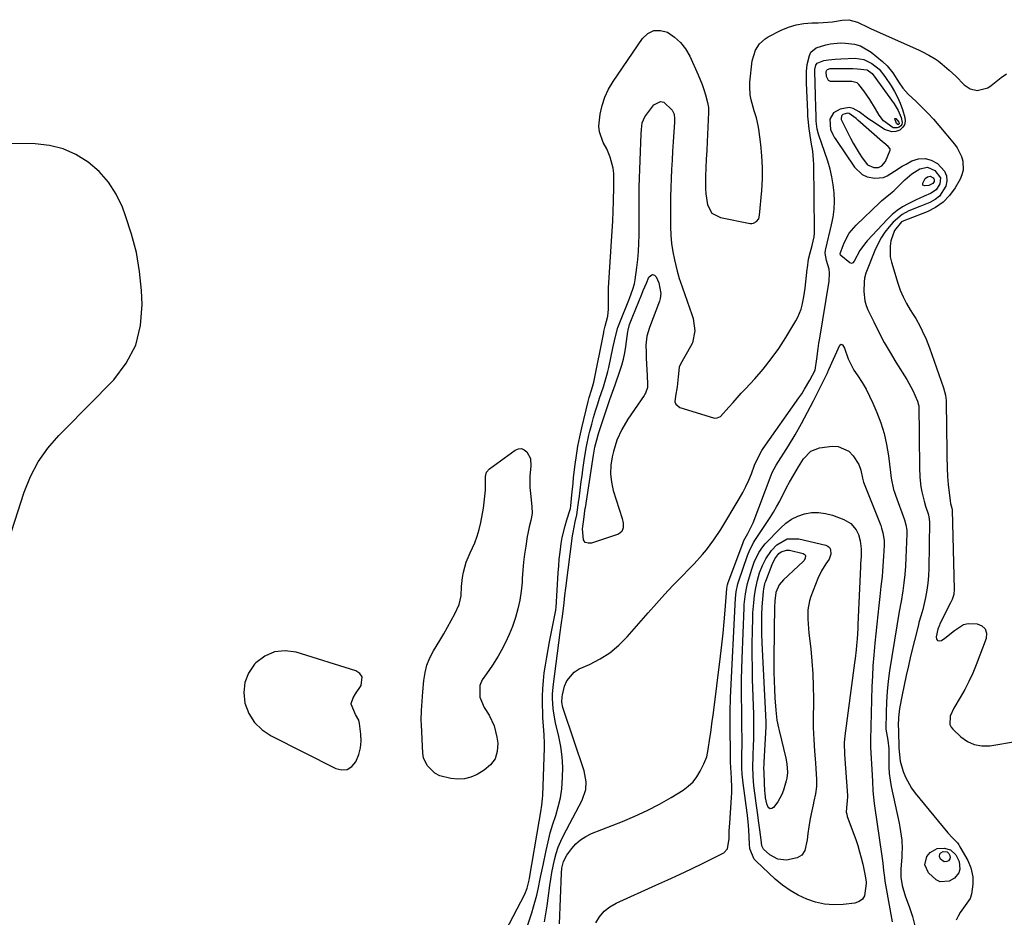
# Model space of a CAD drawing. Units: inches. Extents: x 1899870 to 1905201, y 395608 to 400916.
# Drawn here: x 1903363 to 1903756, y 399132 to 399490 of the extents above; entities that cross this region are included whole.
import ezdxf

# ---------------------------------------------------------------- set-up
doc = ezdxf.new("R2010")
doc.units = ezdxf.units.IN
doc.header["$MEASUREMENT"] = 0
for name, color, linetype in [('1', 7, 'Continuous'), ('7', 7, 'Continuous'), ('8', 7, 'Continuous')]:
    doc.layers.add(name, color=color, linetype=linetype)

msp = doc.modelspace()

# ---------------------------------------------------------------- linework, layer by layer
at = {"layer": '1', "color": 18}
for points in [[(1903705.49, 399430.85, 1652), (1903706.78, 399431.49, 1652), (1903708.26, 399433.16, 1652), (1903710.17, 399437.64, 1652), (1903710.14, 399438.23, 1652), (1903709.41, 399439.21, 1652), (1903707.6, 399440.56, 1652), (1903707.03, 399441.04, 1652), (1903697.23, 399449.69, 1652), (1903696.58, 399450.25, 1652), (1903693.76, 399452.32, 1652), (1903693.18, 399452.47, 1652), (1903691.31, 399451.89, 1652), (1903690.84, 399451.48, 1652), (1903690.7, 399451.21, 1652), (1903690.61, 399450.25, 1652), (1903690.69, 399449.93, 1652), (1903690.8, 399449.62, 1652), (1903694.38, 399442.44, 1652), (1903695.44, 399440.43, 1652), (1903697.77, 399436.56, 1652), (1903699.03, 399434.68, 1652), (1903701.16, 399431.9, 1652), (1903703.61, 399430.77, 1652), (1903705.49, 399430.85, 1652)], [(1903348.9, 399251.27, 1648), (1903365.26, 399301.52, 1648), (1903367.79, 399307.74, 1648), (1903370.84, 399313.63, 1648), (1903374.68, 399319.03, 1648), (1903379.05, 399324.11, 1648), (1903383.84, 399328.94, 1648), (1903388.62, 399333.78, 1648), (1903393.39, 399338.63, 1648), (1903398.15, 399343.48, 1648), (1903400.9, 399346.28, 1648), (1903405.94, 399352.95, 1648), (1903409.73, 399360.1, 1648), (1903411.62, 399367.96, 1648), (1903412.26, 399376.29, 1648), (1903411.97, 399381.79, 1648), (1903411.21, 399389.4, 1648), (1903409.99, 399396.91, 1648), (1903408.06, 399404.28, 1648), (1903405.67, 399411.55, 1648), (1903404.37, 399414.95, 1648), (1903401.86, 399420.13, 1648), (1903398.84, 399424.93, 1648), (1903395.06, 399429.15, 1648), (1903390.76, 399432.98, 1648), (1903385.87, 399435.96, 1648), (1903380.76, 399438.27, 1648), (1903375.29, 399439.56, 1648), (1903369.6, 399440.18, 1648), (1903304.93, 399441, 1648)], [(1903497.23, 399213.09, 1648), (1903495.51, 399217.21, 1648), (1903495.51, 399217.47, 1648), (1903496.33, 399219.69, 1648), (1903497.26, 399221.28, 1648), (1903499.49, 399224.61, 1648), (1903499.92, 399228.09, 1648), (1903498.96, 399229.41, 1648), (1903497.39, 399230.51, 1648), (1903473.6, 399237.84, 1648), (1903469.14, 399238.39, 1648), (1903464.93, 399238.01, 1648), (1903461.09, 399236.25, 1648), (1903457.49, 399233.57, 1648), (1903457.04, 399233.09, 1648), (1903454.65, 399229.56, 1648), (1903453.07, 399225.83, 1648), (1903452.69, 399221.79, 1648), (1903453.12, 399217.55, 1648), (1903454.78, 399213.51, 1648), (1903456.99, 399209.93, 1648), (1903460.04, 399207.01, 1648), (1903463.64, 399204.55, 1648), (1903489.39, 399191.51, 1648), (1903491.78, 399191.02, 1648), (1903493.94, 399191.19, 1648), (1903495.76, 399192.37, 1648), (1903497.36, 399194.21, 1648), (1903498.5, 399197.12, 1648), (1903499.18, 399199.76, 1648), (1903499.4, 399202.47, 1648), (1903499.32, 399205.24, 1648), (1903498.82, 399209.53, 1648), (1903498.52, 399210.8, 1648), (1903497.23, 399213.09, 1648)]]:
    msp.add_polyline3d(points, dxfattribs=at)
at = {"layer": '7', "color": 18}
for points in [[(1903565.17, 399127.41, 1652), (1903567.41, 399134.17, 1652), (1903568.14, 399136.48, 1652), (1903569.4, 399141.17, 1652), (1903569.94, 399143.53, 1652), (1903570.92, 399148.29, 1652), (1903571.41, 399150.67, 1652), (1903571.9, 399153.05, 1652), (1903573.09, 399158.9, 1652), (1903573.88, 399162.44, 1652), (1903574.77, 399165.96, 1652), (1903575.8, 399169.44, 1652), (1903576.93, 399172.9, 1652), (1903577.97, 399176.36, 1652), (1903578.81, 399179.87, 1652), (1903579.33, 399183.43, 1652), (1903579.7, 399188.03, 1652), (1903579.72, 399192.15, 1652), (1903579.51, 399196.24, 1652), (1903578.96, 399200.3, 1652), (1903578.18, 399204.34, 1652), (1903576.89, 399209.78, 1652), (1903576.16, 399213.59, 1652), (1903575.92, 399215.52, 1652), (1903575.68, 399219.39, 1652), (1903575.69, 399221.33, 1652), (1903576.01, 399225.19, 1652), (1903578.74, 399245.75, 1652), (1903579.13, 399248.68, 1652), (1903579.74, 399253.07, 1652), (1903580.29, 399257.46, 1652), (1903580.63, 399260.44, 1652), (1903581, 399263.39, 1652), (1903583.63, 399284.13, 1652), (1903583.83, 399285.54, 1652), (1903584.65, 399289.74, 1652), (1903585.29, 399292.52, 1652), (1903585.95, 399296.49, 1652), (1903586.17, 399298.35, 1652), (1903586.25, 399298.97, 1652), (1903587.12, 399305.77, 1652), (1903587.43, 399308.09, 1652), (1903587.74, 399310.42, 1652), (1903588.38, 399315.07, 1652), (1903589.16, 399319.7, 1652), (1903590.17, 399324.28, 1652), (1903590.56, 399325.9, 1652), (1903591.27, 399328.61, 1652), (1903592.01, 399331.31, 1652), (1903592.82, 399333.99, 1652), (1903593.68, 399336.66, 1652), (1903594.44, 399338.94, 1652), (1903595.94, 399343.5, 1652), (1903597.33, 399348.09, 1652), (1903597.71, 399349.64, 1652), (1903598.07, 399351.2, 1652), (1903599.7, 399358.85, 1652), (1903600.64, 399362.98, 1652), (1903601.74, 399367.06, 1652), (1903602.71, 399369.71, 1652), (1903606.07, 399377.99, 1652), (1903606.49, 399379.06, 1652), (1903607.68, 399382.32, 1652), (1903608.36, 399384.52, 1652), (1903608.51, 399385.28, 1652), (1903608.63, 399386.05, 1652), (1903609.27, 399390.95, 1652), (1903609.63, 399394.17, 1652), (1903609.91, 399397.4, 1652), (1903610.06, 399400.64, 1652), (1903610.12, 399403.88, 1652), (1903610.15, 399420.07, 1652), (1903610.15, 399420.43, 1652), (1903610.18, 399421.53, 1652), (1903610.22, 399422.62, 1652), (1903610.23, 399422.99, 1652), (1903611.02, 399444.18, 1652), (1903611.1, 399445.97, 1652), (1903611.37, 399448.62, 1652), (1903612.45, 399450.97, 1652), (1903616.06, 399455.75, 1652), (1903618.68, 399457.1, 1652), (1903620.01, 399456.75, 1652), (1903623.28, 399453.64, 1652), (1903624.11, 399452.02, 1652), (1903624.31, 399450.14, 1652), (1903624.3, 399449.5, 1652), (1903624.28, 399448.87, 1652), (1903623.73, 399440.95, 1652), (1903623.5, 399437.31, 1652), (1903623.28, 399433.66, 1652), (1903623.09, 399430.01, 1652), (1903622.91, 399426.37, 1652), (1903622.78, 399422.72, 1652), (1903622.69, 399419.07, 1652), (1903622.65, 399415.41, 1652), (1903622.66, 399411.76, 1652), (1903622.7, 399407.14, 1652), (1903622.83, 399403.83, 1652), (1903623.12, 399400.54, 1652), (1903623.61, 399397.28, 1652), (1903624.25, 399394.03, 1652), (1903625.28, 399389.59, 1652), (1903625.53, 399388.58, 1652), (1903626.12, 399386.58, 1652), (1903626.45, 399385.6, 1652), (1903631.2, 399372.25, 1652), (1903631.68, 399370.67, 1652), (1903632.33, 399365.78, 1652), (1903631.38, 399361.04, 1652), (1903630.68, 399359.56, 1652), (1903626.63, 399352.53, 1652), (1903626.09, 399351.36, 1652), (1903625.7, 399347.52, 1652), (1903625.33, 399343.44, 1652), (1903624.6, 399339.82, 1652), (1903624.43, 399337.47, 1652), (1903624.74, 399336.55, 1652), (1903626.34, 399335.3, 1652), (1903639.74, 399331.18, 1652), (1903640.23, 399331.08, 1652), (1903641.22, 399331.11, 1652), (1903642.62, 399331.71, 1652), (1903645.93, 399335.36, 1652), (1903647.56, 399337.23, 1652), (1903650.87, 399340.93, 1652), (1903652.54, 399342.76, 1652), (1903656.19, 399346.7, 1652), (1903659.57, 399350.58, 1652), (1903662.79, 399354.59, 1652), (1903665.76, 399358.79, 1652), (1903668.56, 399363.11, 1652), (1903672.58, 399369.75, 1652), (1903673.39, 399371.24, 1652), (1903674.66, 399374.38, 1652), (1903675.11, 399376.02, 1652), (1903675.77, 399379.38, 1652), (1903676.25, 399382.77, 1652), (1903677.11, 399390.27, 1652), (1903677.17, 399390.85, 1652), (1903677.6, 399394.35, 1652), (1903678.28, 399396.79, 1652), (1903679.13, 399399.78, 1652), (1903679.91, 399403.23, 1652), (1903680.03, 399404.62, 1652), (1903680.07, 399406.03, 1652), (1903679.71, 399431.99, 1652), (1903679.64, 399433.78, 1652), (1903679.29, 399437.33, 1652), (1903678.71, 399440.86, 1652), (1903678.16, 399444.4, 1652), (1903677.92, 399446.18, 1652), (1903677.44, 399450.07, 1652), (1903677.35, 399451.29, 1652), (1903677.3, 399452.52, 1652), (1903677.29, 399452.92, 1652), (1903676.82, 399464.4, 1652), (1903676.76, 399466.27, 1652), (1903676.77, 399469.07, 1652), (1903677.15, 399471.82, 1652), (1903677.97, 399475.32, 1652), (1903678.53, 399476.64, 1652), (1903680.73, 399478.49, 1652)], [(1903680.73, 399478.49, 1652), (1903684.5, 399479.61, 1652), (1903686.43, 399480, 1652), (1903690.33, 399480.37, 1652), (1903692.3, 399480.33, 1652), (1903695.94, 399479.86, 1652), (1903698.3, 399479.18, 1652), (1903702.57, 399476.68, 1652), (1903707.09, 399472.99, 1652), (1903708.91, 399471.29, 1652), (1903711.2, 399468.45, 1652), (1903713.77, 399464.5, 1652), (1903715.21, 399462.41, 1652), (1903717.33, 399460.02, 1652), (1903720.53, 399457.01, 1652), (1903722.87, 399454.73, 1652), (1903725.15, 399452.39, 1652), (1903727.35, 399449.99, 1652), (1903729.51, 399447.53, 1652), (1903735.77, 399440.13, 1652), (1903736.89, 399438.59, 1652), (1903738.54, 399435.21, 1652), (1903739.07, 399433.38, 1652), (1903739.17, 399429.7, 1652), (1903738.69, 399427.94, 1652), (1903737.96, 399426.21, 1652), (1903736, 399422.76, 1652), (1903733.8, 399419.67, 1652), (1903731.25, 399416.97, 1652), (1903728.2, 399414.86, 1652), (1903724.82, 399413.14, 1652), (1903717.29, 399410.27, 1652), (1903716.23, 399409.85, 1652), (1903714.68, 399409.11, 1652), (1903711.83, 399405.75, 1652), (1903710.47, 399401.58, 1652), (1903710.08, 399399.46, 1652), (1903710.14, 399395.22, 1652), (1903710.61, 399393.11, 1652), (1903713.2, 399384.78, 1652), (1903714.19, 399382.01, 1652), (1903715.32, 399379.3, 1652), (1903716.66, 399376.69, 1652), (1903718.14, 399374.14, 1652), (1903719.34, 399372.25, 1652), (1903720.3, 399370.69, 1652), (1903722.1, 399367.48, 1652), (1903722.93, 399365.84, 1652), (1903724.44, 399362.5, 1652), (1903725.12, 399360.79, 1652), (1903725.76, 399359.07, 1652), (1903731.38, 399343.03, 1652), (1903732.16, 399340.22, 1652), (1903732.45, 399338.06, 1652), (1903732.48, 399337.33, 1652), (1903732.72, 399317.65, 1652), (1903732.74, 399316.02, 1652), (1903732.82, 399311.12, 1652), (1903732.96, 399307.85, 1652), (1903733.26, 399304.6, 1652), (1903734.04, 399298.13, 1652), (1903734.21, 399297.08, 1652), (1903734.67, 399295.23, 1652), (1903734.8, 399294.58, 1652), (1903734.81, 399294.47, 1652), (1903734.81, 399294.35, 1652), (1903735.67, 399263.02, 1652), (1903735.47, 399260.86, 1652), (1903734.81, 399258.78, 1652), (1903734.21, 399257.45, 1652), (1903729.98, 399249.22, 1652), (1903729.73, 399248.69, 1652), (1903729.19, 399247.05, 1652), (1903728.48, 399243.92, 1652), (1903728.66, 399243.08, 1652), (1903729.02, 399242.51, 1652), (1903729.68, 399242.36, 1652), (1903730.53, 399242.48, 1652), (1903731.89, 399243.4, 1652), (1903735.7, 399246.53, 1652), (1903739.4, 399248.95, 1652), (1903741.2, 399249.31, 1652), (1903744.76, 399249.19, 1652), (1903746.69, 399248.35, 1652), (1903748.03, 399247.14, 1652), (1903748.5, 399245.4, 1652), (1903748.39, 399243.3, 1652), (1903744.43, 399232.89, 1652), (1903743.04, 399229.51, 1652), (1903741.53, 399226.19, 1652), (1903739.84, 399222.96, 1652), (1903738.03, 399219.79, 1652), (1903735.48, 399215.59, 1652), (1903734.09, 399212.34, 1652), (1903733.97, 399209.02, 1652), (1903734.45, 399208.07, 1652), (1903735.13, 399207.18, 1652), (1903738.29, 399204.21, 1652), (1903740.88, 399202.38, 1652), (1903743.64, 399201.09, 1652), (1903746.65, 399200.6, 1652), (1903749.83, 399200.66, 1652), (1903760.91, 399202.43, 1652)], [(1903572.51, 399130.57, 1654), (1903573.05, 399133.71, 1654), (1903573.53, 399136.86, 1654), (1903573.98, 399140.02, 1654), (1903574.61, 399144.96, 1654), (1903574.99, 399147.54, 1654), (1903575.41, 399150.12, 1654), (1903575.91, 399152.68, 1654), (1903576.45, 399155.24, 1654), (1903577.13, 399157.75, 1654), (1903577.94, 399160.21, 1654), (1903578.94, 399162.61, 1654), (1903580.06, 399164.95, 1654), (1903587.51, 399179.02, 1654), (1903588.93, 399183.26, 1654), (1903589.12, 399186.25, 1654), (1903588.31, 399190.66, 1654), (1903580, 399215.08, 1654), (1903579.79, 399215.79, 1654), (1903579.39, 399217.95, 1654), (1903579.47, 399220.14, 1654), (1903579.61, 399220.86, 1654), (1903580.44, 399224.32, 1654), (1903581.33, 399226.52, 1654), (1903584.24, 399229.97, 1654), (1903586.26, 399231.21, 1654), (1903590.4, 399233, 1654), (1903594.6, 399235.16, 1654), (1903598.54, 399237.65, 1654), (1903602.12, 399240.65, 1654), (1903605.46, 399243.99, 1654), (1903613.8, 399253.56, 1654), (1903617.03, 399257.2, 1654), (1903620.3, 399260.81, 1654), (1903623.63, 399264.36, 1654), (1903626.99, 399267.88, 1654), (1903630.33, 399271.31, 1654), (1903632.03, 399273.1, 1654), (1903635.34, 399276.77, 1654), (1903636.95, 399278.65, 1654), (1903639.97, 399282.55, 1654), (1903642.67, 399286.68, 1654), (1903650.06, 399298.97, 1654), (1903651.42, 399301.37, 1654), (1903652.69, 399303.81, 1654), (1903653.82, 399306.31, 1654), (1903654.88, 399308.86, 1654), (1903656.18, 399312.26, 1654), (1903656.88, 399314, 1654), (1903658.98, 399318.18, 1654), (1903659.5, 399318.96, 1654), (1903673.78, 399339.05, 1654), (1903674.95, 399340.76, 1654), (1903676.08, 399342.5, 1654), (1903678.16, 399346.08, 1654), (1903680.25, 399350.1, 1654), (1903680.9, 399354.61, 1654), (1903681.48, 399358.75, 1654), (1903681.8, 399360.81, 1654), (1903682.13, 399362.87, 1654), (1903685.9, 399385.51, 1654), (1903686.04, 399388.7, 1654), (1903685.8, 399390.27, 1654), (1903684.76, 399393.82, 1654), (1903684.3, 399396.68, 1654), (1903684.4, 399397.84, 1654), (1903684.51, 399398.41, 1654), (1903686.84, 399407.92, 1654), (1903687.45, 399411.07, 1654), (1903687.86, 399414.25, 1654), (1903687.96, 399417.45, 1654), (1903687.87, 399420.66, 1654), (1903687.49, 399423.87, 1654), (1903686.96, 399427.04, 1654), (1903686.19, 399430.16, 1654), (1903685.26, 399433.25, 1654), (1903681.56, 399444.1, 1654), (1903681.04, 399446, 1654), (1903680.69, 399449.26, 1654), (1903680.67, 399451.34, 1654), (1903680.6, 399454.74, 1654), (1903680.46, 399459.42, 1654), (1903680.15, 399469.18, 1654), (1903680.17, 399469.76, 1654), (1903680.5, 399471.47, 1654), (1903681.09, 399472.38, 1654), (1903683.75, 399473.41, 1654), (1903685.52, 399473.65, 1654), (1903688.22, 399473.92, 1654), (1903690.56, 399474.07, 1654), (1903696.24, 399474.25, 1654), (1903699.72, 399473.78, 1654)], [(1903699.72, 399473.78, 1654), (1903702.86, 399472.19, 1654), (1903705.74, 399469.95, 1654), (1903708.05, 399467.05, 1654), (1903710.55, 399463.31, 1654), (1903711.9, 399461.08, 1654), (1903713.12, 399458.78, 1654), (1903714.13, 399456.39, 1654), (1903715.01, 399453.93, 1654), (1903716.01, 399450.71, 1654), (1903716.13, 399449.19, 1654), (1903715.88, 399447.83, 1654), (1903715.09, 399446.68, 1654), (1903713.94, 399445.69, 1654), (1903712.4, 399445.18, 1654), (1903710.87, 399444.99, 1654), (1903707.87, 399445.95, 1654), (1903703.73, 399448.65, 1654), (1903701.71, 399450.03, 1654), (1903697.75, 399452.93, 1654), (1903695.45, 399454.27, 1654), (1903693.75, 399454.71, 1654), (1903690.22, 399454.01, 1654), (1903687.62, 399452.5, 1654), (1903686.12, 399450.09, 1654), (1903686.42, 399445.94, 1654), (1903687.3, 399443.88, 1654), (1903687.85, 399442.91, 1654), (1903688.44, 399441.95, 1654), (1903695.91, 399430.9, 1654), (1903699, 399427.96, 1654), (1903700.93, 399427.12, 1654), (1903704.07, 399426.49, 1654), (1903707.44, 399426.77, 1654), (1903708.99, 399427.41, 1654), (1903711.91, 399429.34, 1654), (1903714.91, 399431.28, 1654), (1903716.46, 399432.17, 1654), (1903718.77, 399433.41, 1654), (1903721.43, 399434.24, 1654), (1903724.03, 399434.44, 1654), (1903726.52, 399433.7, 1654), (1903728.95, 399432.32, 1654), (1903731.75, 399429.35, 1654), (1903732.61, 399427.5, 1654), (1903732.72, 399425.46, 1654), (1903732.33, 399423.3, 1654), (1903729.8, 399419.44, 1654), (1903728, 399418.05, 1654), (1903725.94, 399416.91, 1654), (1903721.95, 399415.33, 1654), (1903717.63, 399413.49, 1654), (1903714.86, 399412.07, 1654), (1903711.35, 399409.1, 1654), (1903709.76, 399407.23, 1654), (1903708.07, 399405.04, 1654), (1903706.54, 399402.75, 1654), (1903705.23, 399400.33, 1654), (1903704.08, 399397.81, 1654), (1903700.74, 399389.43, 1654), (1903700.49, 399388.77, 1654), (1903699.94, 399386.72, 1654), (1903699.73, 399385.33, 1654), (1903699.66, 399381.48, 1654), (1903700.07, 399377.72, 1654), (1903700.61, 399375.92, 1654), (1903701.31, 399374.15, 1654), (1903703.61, 399369.34, 1654), (1903705.66, 399365.24, 1654), (1903707.81, 399361.19, 1654), (1903710.09, 399357.21, 1654), (1903712.46, 399353.28, 1654), (1903716.74, 399346.47, 1654), (1903718.44, 399343.52, 1654), (1903719.2, 399342.01, 1654), (1903721.09, 399337.8, 1654), (1903721.47, 399336.38, 1654), (1903721.5, 399335.89, 1654), (1903721.58, 399332.21, 1654), (1903721.65, 399328.04, 1654), (1903721.69, 399323.86, 1654), (1903721.77, 399311.41, 1654), (1903721.94, 399307.51, 1654), (1903722.41, 399303.63, 1654), (1903722.77, 399301.71, 1654), (1903723.69, 399297.92, 1654), (1903724.25, 399296.05, 1654), (1903725.28, 399292.91, 1654), (1903725.6, 399291.73, 1654), (1903725.83, 399289.7, 1654), (1903725.57, 399271.17, 1654), (1903725.44, 399268.27, 1654), (1903725.19, 399265.38, 1654), (1903724.76, 399262.51, 1654), (1903724.21, 399259.66, 1654), (1903723.12, 399254.86, 1654), (1903722.37, 399252.25, 1654), (1903721.59, 399249.65, 1654), (1903721.37, 399248.77, 1654), (1903718.29, 399236.32, 1654), (1903717.38, 399232.46, 1654), (1903716.5, 399228.6, 1654), (1903715.69, 399224.72, 1654), (1903714.93, 399220.83, 1654), (1903713.9, 399215.4, 1654), (1903713.71, 399214.22, 1654), (1903713.46, 399211.84, 1654), (1903713.37, 399208.53, 1654), (1903713.45, 399207.08, 1654), (1903713.48, 399206.5, 1654), (1903713.63, 399199.85, 1654), (1903713.68, 399198.29, 1654), (1903714.11, 399194.45, 1654), (1903715.36, 399190.4, 1654), (1903716.25, 399188.08, 1654), (1903718.61, 399183.75, 1654), (1903720.09, 399181.75, 1654), (1903733.17, 399165.95, 1654), (1903735.03, 399163.91, 1654), (1903736.92, 399161.93, 1654), (1903737.45, 399161.19, 1654), (1903737.94, 399160.41, 1654), (1903741.01, 399154.98, 1654), (1903742.32, 399151.99, 1654), (1903743.03, 399148.41, 1654), (1903743.12, 399145.5, 1654), (1903742.55, 399141.56, 1654), (1903741.96, 399139.83, 1654), (1903739.95, 399137.09, 1654), (1903737.97, 399134.31, 1654), (1903737.18, 399132.8, 1654), (1903736.49, 399131.23, 1654)], [(1903700.93, 399469.69, 1656), (1903702.97, 399468.16, 1656), (1903703.23, 399467.83, 1656), (1903703.35, 399467.66, 1656), (1903711.69, 399456.15, 1656), (1903713.3, 399453.52, 1656), (1903714.48, 399450.67, 1656), (1903714.93, 399448.7, 1656), (1903714.81, 399447.97, 1656), (1903714.39, 399447.36, 1656), (1903713.78, 399446.82, 1656), (1903712.95, 399446.55, 1656), (1903711.31, 399446.62, 1656), (1903707.44, 399449.35, 1656), (1903705.73, 399451.65, 1656), (1903704.25, 399454.2, 1656), (1903702.04, 399457.84, 1656), (1903699.65, 399461.37, 1656), (1903697.72, 399463.85, 1656), (1903696.94, 399464.43, 1656), (1903694.82, 399465.03, 1656), (1903690.13, 399465.02, 1656), (1903686.4, 399464.98, 1656), (1903685.62, 399465.38, 1656), (1903684.79, 399467.02, 1656), (1903684.69, 399469.02, 1656), (1903684.98, 399469.6, 1656), (1903685.24, 399469.83, 1656), (1903686.27, 399470.19, 1656), (1903686.63, 399470.22, 1656), (1903695.26, 399470.14, 1656), (1903697.17, 399470.09, 1656), (1903700.93, 399469.69, 1656)], [(1903712.71, 399448.31, 1658), (1903711.99, 399450.13, 1658), (1903712.05, 399450.27, 1658), (1903712.13, 399450.36, 1658), (1903712.25, 399450.35, 1658), (1903712.39, 399450.29, 1658), (1903713.54, 399448.88, 1658), (1903713.76, 399448.33, 1658), (1903713.75, 399448.12, 1658), (1903713.61, 399447.95, 1658), (1903713.49, 399447.91, 1658), (1903713.26, 399447.92, 1658), (1903712.71, 399448.31, 1658)], [(1903730.14, 399426.74, 1656), (1903729.97, 399424.24, 1656), (1903728.47, 399421.93, 1656), (1903726.19, 399420.39, 1656), (1903723.7, 399419.34, 1656), (1903720.28, 399417.8, 1656), (1903717.3, 399416.35, 1656), (1903715.05, 399415.09, 1656), (1903712.92, 399413.68, 1656), (1903710.95, 399412.04, 1656), (1903709.1, 399410.25, 1656), (1903700.99, 399401.54, 1656), (1903699.95, 399400.32, 1656), (1903698.13, 399397.71, 1656), (1903695.85, 399393.48, 1656), (1903695.32, 399392.88, 1656), (1903694.72, 399392.63, 1656), (1903694.11, 399392.84, 1656), (1903690.52, 399395.79, 1656), (1903690.4, 399395.95, 1656), (1903690.25, 399396.52, 1656), (1903691.8, 399400.8, 1656), (1903693.8, 399404.6, 1656), (1903696.57, 399407.88, 1656), (1903706.04, 399416.89, 1656), (1903706.71, 399417.5, 1656), (1903708.12, 399418.66, 1656), (1903710.97, 399420.92, 1656), (1903711.63, 399421.54, 1656), (1903716.02, 399425.9, 1656), (1903718.8, 399428.29, 1656), (1903721.9, 399430.25, 1656), (1903725.03, 399430.87, 1656), (1903727.96, 399429.6, 1656), (1903730.14, 399426.74, 1656)], [(1903726.04, 399427.29, 1658), (1903727.25, 399426.65, 1658), (1903727.51, 399426.32, 1658), (1903727.67, 399425.97, 1658), (1903727.69, 399425.58, 1658), (1903727.62, 399425.17, 1658), (1903727.14, 399424.43, 1658), (1903725.58, 399423.63, 1658), (1903723.88, 399423.43, 1658), (1903723.22, 399423.82, 1658), (1903723.16, 399424.58, 1658), (1903724.14, 399426.4, 1658), (1903725.03, 399427.1, 1658), (1903726.04, 399427.29, 1658)], [(1903612.76, 399341.02, 1654), (1903612.47, 399340.51, 1654), (1903612.15, 399340.01, 1654), (1903608.26, 399334.5, 1654), (1903605.66, 399330.58, 1654), (1903603.3, 399326.51, 1654), (1903601.35, 399322.25, 1654), (1903599.96, 399317.78, 1654), (1903599.43, 399315.61, 1654), (1903598.9, 399312.25, 1654), (1903598.73, 399308.89, 1654), (1903599.11, 399305.56, 1654), (1903599.86, 399302.23, 1654), (1903603.37, 399291.02, 1654), (1903603.76, 399289.22, 1654), (1903603.84, 399287.38, 1654), (1903603.29, 399285.85, 1654), (1903601.98, 399284.9, 1654), (1903591.26, 399281.2, 1654), (1903589.85, 399281.2, 1654), (1903588.72, 399281.59, 1654), (1903588.01, 399282.55, 1654), (1903587.67, 399286.97, 1654), (1903588.12, 399290.7, 1654), (1903588.73, 399295.21, 1654), (1903588.75, 399295.34, 1654), (1903591.76, 399314.63, 1654), (1903592.02, 399316.26, 1654), (1903592.58, 399319.51, 1654), (1903593.29, 399322.45, 1654), (1903593.85, 399324.38, 1654), (1903594.16, 399325.34, 1654), (1903598.54, 399338.42, 1654), (1903600.07, 399342.85, 1654), (1903600.6, 399344.33, 1654), (1903602.53, 399349.68, 1654), (1903603.32, 399352.1, 1654), (1903603.97, 399354.56, 1654), (1903604.49, 399357.06, 1654), (1903604.88, 399359.58, 1654), (1903605.66, 399365.5, 1654), (1903605.75, 399366.06, 1654), (1903606.37, 399368.32, 1654), (1903607.62, 399371.68, 1654), (1903611.22, 399380.31, 1654), (1903611.83, 399381.8, 1654), (1903613.07, 399384.76, 1654), (1903614.09, 399387.18, 1654), (1903614.81, 399387.86, 1654), (1903615.54, 399388.16, 1654), (1903616.27, 399387.88, 1654), (1903617, 399387.21, 1654), (1903618.01, 399384.82, 1654), (1903618.78, 399380.68, 1654), (1903618.53, 399378.62, 1654), (1903618.23, 399377.61, 1654), (1903614.32, 399367.14, 1654), (1903613.23, 399363.63, 1654), (1903612.84, 399360.01, 1654), (1903612.92, 399357.23, 1654), (1903613, 399354.93, 1654), (1903613.2, 399350.32, 1654), (1903613.32, 399348.02, 1654), (1903613.52, 399344.45, 1654), (1903613.48, 399343.27, 1654), (1903612.76, 399341.02, 1654)], [(1903578.48, 399129.78, 1656), (1903579.28, 399149.97, 1656), (1903579.44, 399151.85, 1656), (1903580.04, 399154.62, 1656), (1903581.34, 399157.09, 1656), (1903583.3, 399159.69, 1656), (1903584.98, 399161.57, 1656), (1903586.83, 399163.23, 1656), (1903588.93, 399164.56, 1656), (1903591.2, 399165.68, 1656), (1903603.53, 399170.47, 1656), (1903608.52, 399172.56, 1656), (1903613.43, 399174.83, 1656), (1903618.22, 399177.36, 1656), (1903622.92, 399180.05, 1656), (1903627.67, 399182.95, 1656), (1903629.76, 399184.48, 1656), (1903631.64, 399186.21, 1656), (1903633.2, 399188.24, 1656), (1903634.54, 399190.46, 1656), (1903636, 399193.41, 1656), (1903637.07, 399196.2, 1656), (1903637.72, 399199.13, 1656), (1903638.39, 399203.65, 1656), (1903638.7, 399205.92, 1656), (1903639.31, 399210.46, 1656), (1903639.6, 399212.72, 1656), (1903642.56, 399236.28, 1656), (1903643.1, 399240.85, 1656), (1903643.6, 399245.41, 1656), (1903644.03, 399249.99, 1656), (1903644.42, 399254.56, 1656), (1903645.1, 399263.2, 1656), (1903645.37, 399264.75, 1656), (1903645.45, 399265, 1656), (1903645.53, 399265.25, 1656), (1903651.57, 399281.54, 1656), (1903651.88, 399282.27, 1656), (1903653.46, 399285.05, 1656), (1903655.08, 399288.27, 1656), (1903655.54, 399289.38, 1656), (1903662.78, 399308.31, 1656), (1903663.2, 399309.35, 1656), (1903664.77, 399312.34, 1656), (1903669.62, 399320.06, 1656), (1903672.27, 399324.44, 1656), (1903674.84, 399328.86, 1656), (1903677.27, 399333.37, 1656), (1903679.61, 399337.92, 1656), (1903685.13, 399349.08, 1656), (1903685.58, 399350.11, 1656), (1903685.66, 399350.28, 1656), (1903685.73, 399350.45, 1656), (1903690.09, 399360.02, 1656), (1903690.6, 399360.41, 1656), (1903691.2, 399360.18, 1656), (1903692, 399358.88, 1656), (1903693.41, 399354.61, 1656), (1903695.72, 399350.19, 1656), (1903697.33, 399347.81, 1656), (1903699, 399345.19, 1656), (1903700.57, 399342.52, 1656), (1903701.98, 399339.76, 1656), (1903703.29, 399336.94, 1656), (1903704.83, 399333.33, 1656), (1903706.42, 399329.13, 1656), (1903707.76, 399324.87, 1656), (1903708.72, 399320.51, 1656), (1903709.44, 399316.09, 1656), (1903710.23, 399309.44, 1656), (1903710.55, 399307.14, 1656), (1903711.51, 399302.6, 1656)], [(1903592.88, 399130.1, 1658), (1903594.4, 399132.59, 1658), (1903596.21, 399134.79, 1658), (1903598.45, 399136.55, 1658), (1903600.97, 399138.02, 1658), (1903616.88, 399145.1, 1658), (1903621.6, 399147.24, 1658), (1903626.3, 399149.42, 1658), (1903630.97, 399151.66, 1658), (1903635.62, 399153.94, 1658), (1903643.84, 399158.05, 1658), (1903645.37, 399159.63, 1658), (1903645.96, 399163.73, 1658), (1903646.09, 399166.77, 1658), (1903646.27, 399169.81, 1658), (1903646.96, 399179.99, 1658), (1903647.05, 399181.92, 1658), (1903647.08, 399183.86, 1658), (1903646.95, 399187.72, 1658), (1903646.66, 399192.01, 1658), (1903646.6, 399194.15, 1658), (1903646.6, 399196.46, 1658), (1903646.59, 399197.09, 1658), (1903646.4, 399208.21, 1658), (1903646.37, 399212.55, 1658), (1903646.4, 399215.45, 1658), (1903646.49, 399218.34, 1658), (1903646.55, 399219.78, 1658), (1903648.51, 399259.33, 1658), (1903648.76, 399261.83, 1658), (1903649.49, 399265.09, 1658), (1903649.74, 399265.89, 1658), (1903653.28, 399276.3, 1658), (1903654.22, 399278.65, 1658), (1903655.83, 399281.61, 1658), (1903656.29, 399282.32, 1658), (1903662.3, 399291.51, 1658), (1903663.64, 399293.63, 1658), (1903664.93, 399295.78, 1658), (1903666.15, 399297.97, 1658), (1903667.32, 399300.18, 1658), (1903669.41, 399304.31, 1658), (1903669.58, 399304.66, 1658), (1903670.02, 399305.52, 1658), (1903671.8, 399308.51, 1658), (1903673.7, 399311.66, 1658), (1903675.63, 399314.79, 1658), (1903678.51, 399317.84, 1658), (1903682.06, 399319.16, 1658), (1903687, 399319.85, 1658), (1903689.47, 399319.75, 1658), (1903693.66, 399317.86, 1658), (1903695.37, 399316.07, 1658), (1903697.62, 399312.53, 1658), (1903698.49, 399310.32, 1658), (1903699.13, 399307.1, 1658), (1903699.52, 399305.48, 1658)], [(1903699.52, 399305.48, 1658), (1903699.74, 399304.85, 1658), (1903706.4, 399288.23, 1658), (1903706.74, 399287.28, 1658), (1903707.29, 399285.35, 1658), (1903707.72, 399282.36, 1658), (1903707.74, 399280.35, 1658), (1903707.54, 399276.09, 1658), (1903707.42, 399274.08, 1658), (1903707.12, 399270.06, 1658), (1903706.92, 399268.05, 1658), (1903706.49, 399264.04, 1658), (1903706.04, 399260.02, 1658), (1903705.64, 399256.5, 1658), (1903705.21, 399252.74, 1658), (1903704.8, 399248.97, 1658), (1903704.41, 399245.2, 1658), (1903704.03, 399241.43, 1658), (1903703.6, 399236.62, 1658), (1903703.29, 399232.5, 1658), (1903703.06, 399228.37, 1658), (1903702.9, 399224.24, 1658), (1903702.25, 399202.97, 1658), (1903702.3, 399201.16, 1658), (1903702.35, 399200.43, 1658), (1903702.37, 399200.07, 1658), (1903703, 399188.92, 1658), (1903703.13, 399186.42, 1658), (1903703.27, 399182.66, 1658), (1903703.78, 399177.7, 1658), (1903704.29, 399173.99, 1658), (1903704.56, 399172.14, 1658), (1903704.83, 399170.28, 1658), (1903706.87, 399156.66, 1658), (1903707.25, 399153.83, 1658), (1903707.54, 399150.99, 1658), (1903707.85, 399148.15, 1658), (1903708.06, 399146.73, 1658), (1903708.29, 399145.33, 1658), (1903710.97, 399130.57, 1658)], [(1903711.51, 399302.6, 1656), (1903711.86, 399301.5, 1656), (1903712.23, 399300.4, 1656), (1903715.85, 399290.57, 1656), (1903716.45, 399288.54, 1656), (1903716.78, 399286.45, 1656), (1903716.8, 399285.74, 1656), (1903716.8, 399285.03, 1656), (1903716.44, 399275.42, 1656), (1903716.26, 399272.11, 1656), (1903715.99, 399268.81, 1656), (1903715.61, 399265.51, 1656), (1903715.14, 399262.23, 1656), (1903714.48, 399258.1, 1656), (1903714.28, 399256.89, 1656), (1903713.61, 399253.25, 1656), (1903712.74, 399248.4, 1656), (1903709.89, 399230.48, 1656), (1903709.33, 399226.35, 1656), (1903708.89, 399222.22, 1656), (1903708.63, 399218.07, 1656), (1903708.49, 399213.91, 1656), (1903708.42, 399207.27, 1656), (1903709.18, 399202.88, 1656), (1903709.64, 399199.37, 1656), (1903709.64, 399198.78, 1656), (1903709.58, 399194.73, 1656), (1903709.62, 399192.13, 1656), (1903709.79, 399189.53, 1656), (1903710.13, 399186.95, 1656), (1903710.59, 399184.39, 1656), (1903713.7, 399169.87, 1656), (1903714.03, 399168.19, 1656), (1903714.55, 399164.79, 1656), (1903714.73, 399163.08, 1656), (1903714.88, 399159.65, 1656), (1903714.84, 399157.94, 1656), (1903714.74, 399156.22, 1656), (1903714.36, 399151.62, 1656), (1903714.37, 399148.27, 1656), (1903714.86, 399145.04, 1656), (1903716.08, 399140.83, 1656), (1903717.81, 399136.29, 1656), (1903719.01, 399132.61, 1656), (1903719.96, 399128.89, 1656)], [(1903679.74, 399178.6, 1662), (1903679.43, 399177.14, 1662), (1903678.68, 399173.48, 1662), (1903678.21, 399170.91, 1662), (1903677.78, 399168.33, 1662), (1903677.42, 399165.74, 1662), (1903677.12, 399163.15, 1662), (1903676.15, 399158.98, 1662), (1903674.93, 399157.13, 1662), (1903673.05, 399155.96, 1662), (1903668.91, 399155.08, 1662), (1903665.35, 399155.5, 1662), (1903662.22, 399157.23, 1662), (1903659.65, 399159.45, 1662), (1903658.99, 399160.8, 1662), (1903658.71, 399163.15, 1662), (1903658.28, 399167.1, 1662), (1903657.73, 399170.9, 1662), (1903657.41, 399173.19, 1662), (1903656.76, 399177.77, 1662), (1903656.35, 399180.8, 1662), (1903655.9, 399184.65, 1662), (1903655.62, 399188.51, 1662), (1903655.5, 399192.38, 1662), (1903655.57, 399196.25, 1662), (1903655.77, 399201.26, 1662), (1903655.83, 399202.74, 1662), (1903655.89, 399205.71, 1662), (1903655.91, 399208.68, 1662), (1903655.87, 399211.64, 1662), (1903655.83, 399213.13, 1662), (1903655.38, 399227.07, 1662), (1903655.27, 399231.82, 1662), (1903655.21, 399236.57, 1662), (1903655.23, 399241.32, 1662), (1903655.3, 399246.07, 1662), (1903655.43, 399251.59, 1662), (1903655.51, 399253.58, 1662), (1903655.79, 399257.54, 1662), (1903656.1, 399260.38, 1662), (1903656.58, 399263.44, 1662), (1903657.25, 399266.47, 1662), (1903658.15, 399269.44, 1662), (1903659.29, 399272.32, 1662), (1903660.61, 399275, 1662), (1903662.89, 399278.3, 1662), (1903665.02, 399280.58, 1662), (1903669.06, 399282.94, 1662), (1903673.74, 399283.03, 1662), (1903684.54, 399280.44, 1662), (1903685.37, 399280.04, 1662), (1903686.01, 399279.5, 1662), (1903686.38, 399278.74, 1662), (1903686.47, 399276.83, 1662), (1903685.84, 399274.93, 1662), (1903684.58, 399273.05, 1662), (1903682.79, 399270.25, 1662), (1903681.38, 399267.24, 1662), (1903678.57, 399260.05, 1662), (1903678, 399258.29, 1662), (1903677.36, 399254.69, 1662), (1903677.34, 399250.99, 1662), (1903677.59, 399247.27, 1662), (1903677.78, 399245.42, 1662), (1903678.49, 399239.22, 1662), (1903678.97, 399234.26, 1662), (1903679.33, 399229.3, 1662), (1903679.51, 399224.32, 1662), (1903679.58, 399219.35, 1662), (1903679.53, 399210.19, 1662), (1903679.54, 399207.85, 1662), (1903679.71, 399203.16, 1662), (1903680.05, 399198.48, 1662), (1903680.39, 399193.79, 1662), (1903680.56, 399191.45, 1662), (1903680.85, 399187.35, 1662), (1903680.83, 399184.4, 1662), (1903680.38, 399181.49, 1662), (1903679.74, 399178.6, 1662)], [(1903669.03, 399193.43, 1664), (1903669.25, 399190.01, 1664), (1903668.98, 399187.77, 1664), (1903668.72, 399186.66, 1664), (1903667.63, 399182.9, 1664), (1903667.04, 399181.28, 1664), (1903665.43, 399178.27, 1664), (1903663.64, 399176.01, 1664), (1903663, 399175.66, 1664), (1903662.4, 399175.57, 1664), (1903661.88, 399175.88, 1664), (1903661.42, 399176.45, 1664), (1903661.09, 399177.45, 1664), (1903660.52, 399179.93, 1664), (1903660.33, 399181.83, 1664), (1903660.29, 399182.47, 1664), (1903659.93, 399189.78, 1664), (1903659.88, 399191.92, 1664), (1903659.9, 399192.99, 1664), (1903659.94, 399194.06, 1664), (1903660.76, 399208.14, 1664), (1903660.8, 399209.17, 1664), (1903660.79, 399209.94, 1664), (1903660.78, 399210.19, 1664), (1903659.13, 399241.59, 1664), (1903658.99, 399245.33, 1664), (1903658.98, 399249.78, 1664), (1903659.06, 399252.83, 1664), (1903659.23, 399255.88, 1664), (1903659.69, 399262.03, 1664), (1903659.8, 399263.08, 1664), (1903660.24, 399265.14, 1664), (1903660.4, 399265.64, 1664), (1903660.57, 399266.14, 1664), (1903663.09, 399272.71, 1664), (1903664.22, 399275.03, 1664), (1903665.76, 399277.11, 1664), (1903666.69, 399277.86, 1664), (1903668.83, 399278.54, 1664), (1903670.03, 399278.46, 1664), (1903675.54, 399277.14, 1664), (1903676.26, 399276.64, 1664), (1903676.41, 399276.25, 1664), (1903676.33, 399275.28, 1664), (1903675.85, 399274.36, 1664), (1903675.5, 399273.96, 1664), (1903667.64, 399266.68, 1664), (1903665.97, 399264.72, 1664), (1903664.6, 399261.61, 1664), (1903664.24, 399258.36, 1664), (1903664.09, 399255.6, 1664), (1903664.05, 399253.31, 1664), (1903664.01, 399249.37, 1664), (1903664, 399248.06, 1664), (1903663.85, 399233.39, 1664), (1903663.86, 399229.95, 1664), (1903663.92, 399226.51, 1664), (1903664.05, 399223.07, 1664), (1903664.24, 399219.64, 1664), (1903664.56, 399214.82, 1664), (1903665.07, 399210.75, 1664), (1903665.7, 399207.74, 1664), (1903665.94, 399206.74, 1664), (1903668.6, 399195.67, 1664), (1903669.03, 399193.43, 1664)], [(1903734.12, 399159.24, 1656), (1903736.29, 399157.22, 1656), (1903737.61, 399154.5, 1656), (1903737.86, 399151.49, 1656), (1903737.46, 399150.06, 1656), (1903735.81, 399147.88, 1656), (1903733.63, 399146.75, 1656), (1903730.02, 399146.5, 1656), (1903728.42, 399147.21, 1656), (1903725.41, 399150.02, 1656), (1903724.01, 399153.18, 1656), (1903724.76, 399156.57, 1656), (1903726.03, 399158.15, 1656), (1903728.89, 399159.71, 1656), (1903731.68, 399159.89, 1656), (1903734.12, 399159.24, 1656)], [(1903732.88, 399158.4, 1658), (1903733.56, 399157.77, 1658), (1903733.97, 399156.93, 1658), (1903734.05, 399155.99, 1658), (1903733.92, 399155.55, 1658), (1903733.41, 399154.87, 1658), (1903732.73, 399154.52, 1658), (1903731.61, 399154.44, 1658), (1903730.18, 399155.54, 1658), (1903729.75, 399156.52, 1658), (1903729.98, 399157.57, 1658), (1903730.37, 399158.06, 1658), (1903731.26, 399158.54, 1658), (1903732.88, 399158.4, 1658)]]:
    msp.add_polyline3d(points, dxfattribs=at)
at = {"layer": '8', "color": 18}
for points in [[(1903553.93, 399121.04, 1650), (1903564.6, 399141.59, 1650), (1903565.58, 399143.9, 1650), (1903566.41, 399147.15, 1650), (1903566.56, 399147.97, 1650), (1903570.31, 399170.43, 1650), (1903570.99, 399174.33, 1650), (1903571.44, 399176.93, 1650), (1903571.73, 399179.55, 1650), (1903571.81, 399180.87, 1650), (1903572.47, 399199.75, 1650), (1903572.49, 399201.49, 1650), (1903572.37, 399204.96, 1650), (1903572.07, 399208.42, 1650), (1903571.84, 399211.9, 1650), (1903571.77, 399213.63, 1650), (1903571.67, 399217.07, 1650), (1903571.67, 399220.22, 1650), (1903571.76, 399223.35, 1650), (1903572.02, 399226.48, 1650), (1903572.38, 399229.61, 1650), (1903572.85, 399232.72, 1650), (1903573.35, 399235.83, 1650), (1903573.9, 399238.93, 1650), (1903574.48, 399242.03, 1650), (1903576.95, 399254.62, 1650), (1903577, 399254.87, 1650), (1903577.08, 399255.61, 1650), (1903577.93, 399269.43, 1650), (1903578.13, 399272.19, 1650), (1903578.38, 399274.94, 1650), (1903578.69, 399277.69, 1650), (1903579.16, 399281.14, 1650), (1903579.56, 399283.51, 1650), (1903580.65, 399288.18, 1650), (1903581.34, 399290.49, 1650), (1903582.69, 399294.66, 1650), (1903582.81, 399295.07, 1650), (1903583.01, 399296.13, 1650), (1903583.4, 399300.45, 1650), (1903583.83, 399305.11, 1650), (1903584.08, 399307.44, 1650), (1903584.67, 399312.52, 1650), (1903585.17, 399316.21, 1650), (1903585.76, 399319.89, 1650), (1903586.49, 399323.54, 1650), (1903587.31, 399327.18, 1650), (1903589.87, 399337.6, 1650), (1903590.32, 399339.27, 1650), (1903591.22, 399342.1, 1650), (1903591.9, 399344.4, 1650), (1903592.1, 399345.34, 1650), (1903596.05, 399365.11, 1650), (1903596.14, 399365.54, 1650), (1903596.7, 399367.66, 1650), (1903597.72, 399371.68, 1650), (1903598.03, 399374.4, 1650), (1903597.94, 399378.96, 1650), (1903598, 399382.93, 1650), (1903598.1, 399384.91, 1650), (1903599.2, 399401.49, 1650), (1903599.43, 399405.45, 1650), (1903599.63, 399409.41, 1650), (1903599.78, 399413.37, 1650), (1903599.9, 399417.33, 1650), (1903600.03, 399423.12, 1650), (1903600.05, 399424.19, 1650), (1903600.11, 399428.43, 1650), (1903599.86, 399430.52, 1650), (1903598.68, 399434.86, 1650), (1903597.27, 399438.27, 1650), (1903595.9, 399440.78, 1650), (1903594.32, 399445.01, 1650), (1903594.13, 399447.25, 1650), (1903594.62, 399451.99, 1650), (1903595.4, 399455.47, 1650), (1903596.48, 399458.83, 1650), (1903597.99, 399462.01, 1650), (1903599.8, 399465.08, 1650), (1903611.51, 399482.2, 1650), (1903613.67, 399484.14, 1650), (1903616.01, 399485.31, 1650), (1903618.63, 399485.34, 1650), (1903621.44, 399484.6, 1650), (1903624.21, 399482.73, 1650), (1903626.66, 399480.57, 1650), (1903628.65, 399477.97, 1650), (1903630.33, 399475.08, 1650), (1903633.72, 399467.64, 1650), (1903635.3, 399463.77, 1650), (1903635.95, 399461.78, 1650), (1903636.54, 399459.78, 1650), (1903637.35, 399456.72, 1650), (1903637.74, 399454.7, 1650), (1903637.82, 399453.67, 1650), (1903637.83, 399453.16, 1650), (1903637.81, 399452.64, 1650), (1903637.25, 399441.05, 1650), (1903637.08, 399437.59, 1650), (1903636.93, 399434.13, 1650), (1903636.78, 399430.67, 1650), (1903636.65, 399427.21, 1650), (1903636.56, 399422.49, 1650), (1903636.67, 399420.31, 1650), (1903637.33, 399415.99, 1650), (1903639.18, 399412.64, 1650), (1903642.57, 399410.86, 1650), (1903654.37, 399408.55, 1650), (1903655.08, 399408.52, 1650), (1903655.74, 399408.61, 1650), (1903656.94, 399409.27, 1650), (1903657.78, 399410.41, 1650), (1903658.16, 399411.77, 1650), (1903659.01, 399421.64, 1650), (1903659.26, 399426.23, 1650), (1903659.31, 399430.81, 1650), (1903659.06, 399435.38, 1650), (1903658.63, 399439.95, 1650), (1903657.84, 399446.08, 1650), (1903657.6, 399447.57, 1650), (1903656.92, 399450.51, 1650), (1903656.01, 399453.39, 1650), (1903654.8, 399457.75, 1650), (1903654.41, 399459.76, 1650), (1903654.19, 399463.1, 1650), (1903654.28, 399464.77, 1650), (1903655.2, 399473.29, 1650), (1903656.48, 399477.54, 1650), (1903658.15, 399480.01, 1650), (1903660.34, 399481.97, 1650), (1903661.62, 399482.76, 1650), (1903666.76, 399485.42, 1650), (1903669.67, 399486.67, 1650), (1903672.65, 399487.63, 1650), (1903675.74, 399488.16, 1650), (1903678.9, 399488.39, 1650), (1903681.52, 399488.4, 1650), (1903683.43, 399488.46, 1650), (1903687.21, 399488.82, 1650), (1903691.05, 399489.5, 1650), (1903693.73, 399489.62, 1650), (1903697.19, 399488.69, 1650), (1903701.54, 399486.49, 1650), (1903702.59, 399486, 1650), (1903721.41, 399477.62, 1650), (1903722.8, 399476.98, 1650), (1903725.51, 399475.57, 1650), (1903728.05, 399474.06, 1650), (1903729.25, 399473.19, 1650), (1903730.92, 399471.9, 1650), (1903733.67, 399469.6, 1650), (1903736.26, 399467.11, 1650), (1903739.61, 399463.67, 1650), (1903741.99, 399462.04, 1650), (1903744.83, 399461.46, 1650), (1903749.06, 399462.57, 1650), (1903750.31, 399463.37, 1650), (1903754.33, 399466.56, 1650), (1903756.5, 399468.07, 1650)], [(1903566.84, 399314.96, 1650), (1903567.07, 399311.94, 1650), (1903566.68, 399308.08, 1650), (1903566.67, 399303.37, 1650), (1903566.87, 399301.01, 1650), (1903567.5, 399295.82, 1650), (1903567.58, 399293.03, 1650), (1903567.09, 399290.29, 1650), (1903566.38, 399287.78, 1650), (1903565.8, 399285.17, 1650), (1903565.57, 399283.86, 1650), (1903565, 399280.1, 1650), (1903564.56, 399276.9, 1650), (1903564.18, 399273.69, 1650), (1903563.89, 399270.47, 1650), (1903563.65, 399267.24, 1650), (1903563.56, 399265.75, 1650), (1903563.22, 399262.16, 1650), (1903562.7, 399258.61, 1650), (1903561.92, 399255.1, 1650), (1903560.97, 399251.62, 1650), (1903559.74, 399248.08, 1650), (1903558.46, 399244.87, 1650), (1903556.97, 399241.75, 1650), (1903555.35, 399238.68, 1650), (1903554.01, 399236.32, 1650), (1903551.8, 399232.72, 1650), (1903549.37, 399229.27, 1650), (1903547.66, 399226.83, 1650), (1903546.77, 399224.63, 1650), (1903546.71, 399219.96, 1650), (1903548.47, 399215.81, 1650), (1903550.39, 399212.76, 1650), (1903552.45, 399208.6, 1650), (1903553.55, 399204.07, 1650), (1903553.86, 399201.61, 1650), (1903553.66, 399198.35, 1650), (1903552.8, 399195.42, 1650), (1903550.97, 399192.98, 1650), (1903548.48, 399190.86, 1650), (1903545.66, 399189.25, 1650), (1903543.14, 399188.17, 1650), (1903540.57, 399187.48, 1650), (1903537.9, 399187.37, 1650), (1903535.18, 399187.65, 1650), (1903530.77, 399188.61, 1650), (1903528.78, 399189.65, 1650), (1903525.73, 399192.75, 1650), (1903524.27, 399195.88, 1650), (1903523.98, 399197.64, 1650), (1903523.46, 399208.97, 1650), (1903523.41, 399210.85, 1650), (1903523.47, 399214.62, 1650), (1903523.73, 399218.38, 1650), (1903524.03, 399222.15, 1650), (1903524.41, 399226.63, 1650), (1903524.89, 399229.73, 1650), (1903525.65, 399232.75, 1650), (1903526.83, 399235.64, 1650), (1903528.27, 399238.43, 1650), (1903530.8, 399242.58, 1650), (1903532.34, 399245.17, 1650), (1903533.85, 399247.78, 1650), (1903535.3, 399250.42, 1650), (1903536.71, 399253.08, 1650), (1903538.5, 399256.82, 1650), (1903539.33, 399260.3, 1650), (1903539.48, 399263.95, 1650), (1903539.83, 399267.6, 1650), (1903540.22, 399269.77, 1650), (1903541.28, 399273.66, 1650), (1903542.82, 399277.38, 1650), (1903544.68, 399281.42, 1650), (1903545.68, 399284.05, 1650), (1903546.45, 399286.76, 1650), (1903547.08, 399289.51, 1650), (1903548.13, 399295.2, 1650), (1903548.5, 399297.6, 1650), (1903548.94, 399302.42, 1650), (1903549, 399304.84, 1650), (1903548.99, 399307.79, 1650), (1903549.4, 399309.5, 1650), (1903550.54, 399310.83, 1650), (1903560.82, 399318.28, 1650), (1903562.06, 399318.77, 1650), (1903563.26, 399318.89, 1650), (1903564.38, 399318.46, 1650), (1903565.45, 399317.65, 1650), (1903566.84, 399314.96, 1650)], [(1903694.52, 399289.08, 1660), (1903696.57, 399286.55, 1660), (1903697.49, 399284.69, 1660), (1903698.25, 399282.19, 1660), (1903698.62, 399278.96, 1660), (1903698.54, 399275.92, 1660), (1903698.34, 399273.02, 1660), (1903698.29, 399271.87, 1660), (1903697.3, 399248.93, 1660), (1903697.23, 399247.29, 1660), (1903696.97, 399243.21, 1660), (1903696.73, 399240.53, 1660), (1903696.56, 399238.79, 1660), (1903696.16, 399235.3, 1660), (1903695.94, 399233.57, 1660), (1903692.03, 399204.51, 1660), (1903691.8, 399201.73, 1660), (1903691.93, 399197.09, 1660), (1903693.19, 399180.76, 1660), (1903693.21, 399180.23, 1660), (1903693.08, 399178.68, 1660), (1903692.69, 399175.91, 1660), (1903692.68, 399174.19, 1660), (1903692.84, 399173.36, 1660), (1903693.07, 399172.53, 1660), (1903696.42, 399163.28, 1660), (1903697.23, 399160.88, 1660), (1903697.98, 399158.46, 1660), (1903698.64, 399156.01, 1660), (1903699.23, 399153.55, 1660), (1903700.12, 399149.51, 1660), (1903700.49, 399147.2, 1660), (1903700.53, 399146.27, 1660), (1903700.53, 399145.8, 1660), (1903699.91, 399140.88, 1660), (1903699.09, 399139.5, 1660), (1903697.76, 399138.59, 1660), (1903696.09, 399138, 1660), (1903691.43, 399137.49, 1660), (1903687.7, 399137.36, 1660), (1903684.03, 399137.6, 1660), (1903680.44, 399138.38, 1660), (1903676.89, 399139.52, 1660), (1903673.5, 399141.12, 1660), (1903670.26, 399142.95, 1660), (1903667.23, 399145.13, 1660), (1903664.36, 399147.54, 1660), (1903656.63, 399154.79, 1660), (1903656.01, 399155.46, 1660), (1903654.32, 399159.63, 1660), (1903654.12, 399161.47, 1660), (1903653.83, 399167.12, 1660), (1903653.72, 399168.82, 1660), (1903653.26, 399173.06, 1660), (1903653.15, 399173.91, 1660), (1903651.57, 399185.76, 1660), (1903651.21, 399189.29, 1660), (1903651.08, 399191.65, 1660), (1903651.06, 399195.2, 1660), (1903651.12, 399198.17, 1660), (1903651.15, 399199.95, 1660), (1903651.15, 399203.51, 1660), (1903651.11, 399207.97, 1660), (1903651.09, 399210.64, 1660), (1903651.06, 399213.31, 1660), (1903651.03, 399215.98, 1660), (1903651, 399218.87, 1660), (1903650.98, 399222.99, 1660), (1903651, 399227.1, 1660), (1903651.09, 399231.22, 1660), (1903651.21, 399235.33, 1660), (1903651.95, 399255.47, 1660), (1903652.03, 399256.87, 1660), (1903652.49, 399261.08, 1660), (1903653.02, 399263.85, 1660), (1903653.37, 399265.22, 1660), (1903653.75, 399266.58, 1660), (1903655.08, 399270.97, 1660), (1903656.02, 399273.68, 1660), (1903657.85, 399277.54, 1660), (1903659.47, 399279.87, 1660), (1903660.4, 399280.95, 1660), (1903666.41, 399287.3, 1660), (1903668.54, 399289.19, 1660), (1903670.82, 399290.81, 1660), (1903673.35, 399292.02, 1660), (1903676.04, 399292.96, 1660), (1903678.85, 399293.41, 1660), (1903681.64, 399293.52, 1660), (1903684.4, 399293.13, 1660), (1903687.15, 399292.4, 1660), (1903691.71, 399290.73, 1660), (1903694.52, 399289.08, 1660)]]:
    msp.add_polyline3d(points, dxfattribs=at)

doc.saveas('drawing.dxf')
